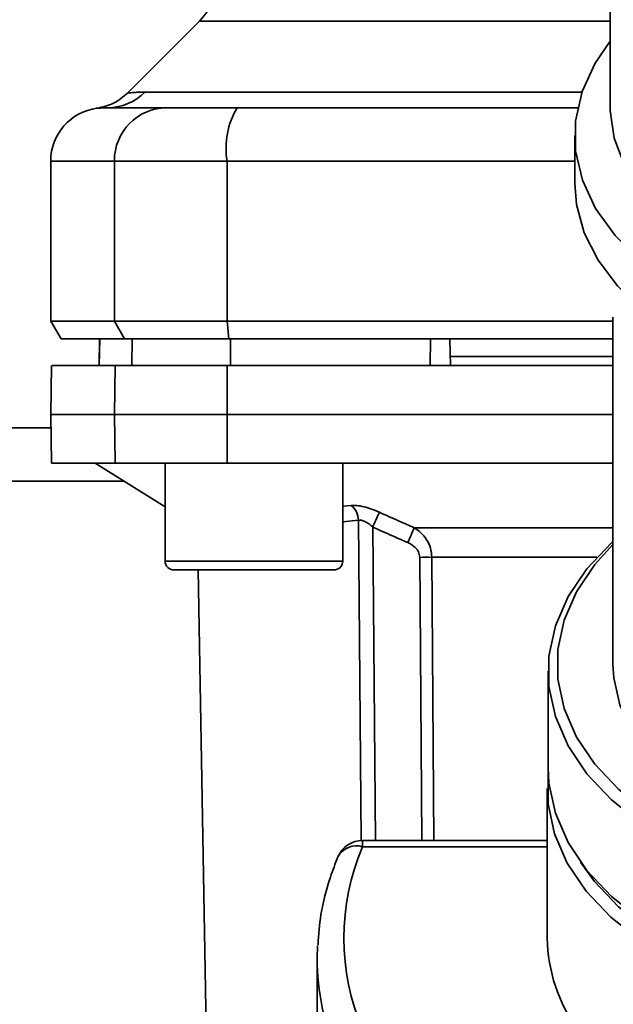
# Paper-space layout 'Blatt1' of a CAD drawing. Units: millimetres. Extents: x 0 to 5940, y 0 to 4200.
# Drawn here: x 1382 to 1415, y 832 to 888 of the extents above; entities that cross this region are included whole.
import ezdxf

# ---------------------------------------------------------------- set-up
doc = ezdxf.new("R2010")
doc.units = ezdxf.units.MM
doc.header["$LTSCALE"] = 10
doc.layers.add('1', color=7, linetype='Continuous')
doc.styles.add('SLDTEXTSTYLE0', font='TXT', dxfattribs={"width": 0.605})
doc.dimstyles.new('SLDDIMSTYLE0', dxfattribs={"dimtxt": 35, "dimasz": 25, "dimexe": 0, "dimexo": 0.0625, "dimgap": 8.75, "dimtad": 1, "dimdec": 1, "dimrnd": 1e-09, "dimzin": 4, "dimdsep": 46, "dimtxsty": 'SLDTEXTSTYLE0', "dimsah": 1, "dimcen": 0.09, "dimadec": 0, "dimazin": 1, "dimtfac": 1, "dimtdec": 1, "dimtofl": 0, "dimtmove": 0, "dimatfit": 3, "dimfxl": 1, "dimfrac": 2, "dimtolj": 1, "dimtzin": 12, "dimarcsym": 0})

# ---------------------------------------------------------------- blocks, each defined once
blk = doc.blocks.new('_D_2')
at = {"layer": '1'}
for p, q in [((1148.217, 1301.711), (514.217, 1301.711)), ((524.217, 671.978), (524.217, 1301.711)), ((1540.217, 671.978), (514.217, 671.978))]:
    blk.add_line(p, q, dxfattribs=at)
for points in [[(524.217, 1301.711), (520.217, 1276.711), (528.217, 1276.711)], [(524.217, 671.978), (528.217, 696.978), (520.217, 696.978)]]:
    blk.add_solid(points, dxfattribs=at)
at = {"layer": '1', "insert": (479.1, 907.973), "char_height": 35, "attachment_point": 1, "rotation": 90, "style": 'SLDTEXTSTYLE0'}
blk.add_mtext('ca. 700', dxfattribs=at)

psp = doc.layouts.new('Blatt1')

# ---------------------------------------------------------------- linework, layer by layer
at = {"color": 7, "linetype": 'Continuous', "lineweight": 35}
for p, q in [((1415.217, 906.473), (1415.217, 882.686)), ((1392.091, 887.585), (1388.04, 883.534)), ((1389.014, 883.59), (1413.621, 883.59)), ((1386.825, 882.711), (1387.22, 882.725)), ((1386.674, 882.706), (1386.825, 882.711)), ((1413.217, 881.154), (1413.217, 878.473)), ((1383.717, 879.711), (1383.717, 870.711)), ((1383.717, 879.711), (1387.299, 879.711)), ((1387.299, 870.711), (1387.299, 879.711)), ((1387.299, 879.711), (1393.643, 879.711)), ((1393.643, 879.711), (1393.643, 870.711)), ((1393.643, 879.711), (1413.217, 879.711)), ((1383.717, 870.711), (1384.295, 869.711)), ((1383.717, 870.711), (1387.299, 870.711)), ((1393.643, 870.711), (1387.299, 870.711)), ((1387.866, 869.711), (1387.299, 870.711)), ((1393.643, 870.711), (1415.367, 870.711)), ((1393.643, 870.711), (1393.752, 869.711)), ((1415.367, 870.935), (1415.367, 851.401)), ((1384.295, 869.711), (1387.866, 869.711)), ((1386.468, 869.711), (1386.442, 868.211)), ((1386.45, 868.211), (1386.476, 869.711)), ((1387.866, 869.711), (1393.752, 869.711)), ((1388.281, 868.211), (1388.307, 869.711)), ((1393.752, 869.711), (1415.367, 869.711)), ((1393.832, 868.211), (1393.837, 869.711)), ((1405.085, 868.211), (1405.089, 869.711)), ((1406.217, 868.211), (1406.191, 869.711)), ((1415.367, 868.711), (1406.209, 868.711)), ((1383.765, 868.211), (1383.717, 865.461)), ((1387.299, 865.461), (1387.346, 868.211)), ((1387.346, 868.211), (1393.652, 868.211)), ((1393.652, 868.211), (1393.643, 865.461)), ((1393.652, 868.211), (1415.367, 868.211)), ((1383.717, 865.461), (1383.765, 862.711)), ((1383.717, 865.461), (1387.299, 865.461)), ((1387.299, 865.461), (1393.643, 865.461)), ((1387.346, 862.711), (1387.299, 865.461)), ((1393.643, 865.461), (1415.367, 865.461)), ((1393.643, 865.461), (1393.652, 862.711)), ((1383.73, 864.711), (1195.217, 864.711)), ((1383.765, 862.711), (1387.346, 862.711)), ((1386.217, 862.711), (1390.155, 860.261)), ((1393.652, 862.711), (1387.346, 862.711)), ((1390.155, 862.711), (1390.155, 857.211)), ((1393.652, 862.711), (1415.367, 862.711)), ((1400.155, 857.211), (1400.155, 862.711)), ((1387.824, 861.711), (1195.217, 861.711)), ((1400.155, 860.298), (1400.629, 860.345)), ((1400.155, 859.424), (1401.038, 859.514)), ((1401.194, 841.482), (1401.038, 859.514)), ((1401.843, 859.125), (1401.998, 841.497)), ((1404.184, 859.086), (1415.367, 859.086)), ((1404.491, 857.423), (1404.601, 841.497)), ((1414.455, 857.423), (1405.173, 857.423)), ((1405.173, 857.423), (1405.284, 841.497)), ((1390.155, 857.211), (1395.155, 857.211)), ((1390.655, 856.711), (1395.155, 856.711)), ((1392.01, 856.711), (1392.7, 817.193)), ((1395.155, 857.211), (1400.155, 857.211)), ((1395.155, 856.711), (1399.655, 856.711)), ((1411.717, 851.018), (1411.717, 845.579)), ((1411.672, 844.423), (1411.672, 836.003)), ((1411.672, 841.497), (1401.267, 841.497)), ((1401.267, 841.497), (1401.267, 841.146)), ((1411.672, 841.146), (1401.267, 841.146)), ((1398.737, 835.587), (1398.717, 834.854)), ((1398.717, 834.854), (1398.717, 825.137))]:
    psp.add_line(p, q, dxfattribs=at)
at = {"color": 7, "linetype": 'Continuous', "lineweight": 35, "flags": 128}
for points in [[(1415.217, 886.455), (1414.365, 885.219), (1413.63, 883.617), (1413.261, 881.963), (1413.267, 880.292), (1413.647, 878.64), (1414.394, 877.039), (1415.491, 875.525), (1416.916, 874.128), (1418.64, 872.877), (1420.625, 871.799), (1422.217, 871.134)], [(1415.217, 882.686), (1415.219, 882.546), (1415.437, 880.989), (1416.019, 879.471), (1416.953, 878.027), (1418.217, 876.691), (1419.781, 875.493), (1421.609, 874.462), (1422.217, 874.183)], [(1413.217, 878.473), (1413.316, 877.263), (1413.752, 875.674), (1414.528, 874.139), (1415.629, 872.688), (1417.033, 871.349), (1418.713, 870.15), (1420.637, 869.112), (1422.217, 868.453)], [(1415.367, 858.319), (1415.286, 858.246), (1413.903, 856.784), (1412.843, 855.215), (1412.125, 853.568), (1411.763, 851.873), (1411.763, 850.162), (1412.125, 848.468), (1412.843, 846.82), (1413.903, 845.251), (1415.286, 843.789), (1416.966, 842.462), (1418.911, 841.295), (1421.085, 840.308), (1423.448, 839.521), (1424.812, 839.179)], [(1415.367, 858.136), (1414.347, 857.02), (1413.314, 855.491), (1412.615, 853.886), (1412.262, 852.234), (1412.262, 850.567), (1412.615, 848.916), (1413.314, 847.311), (1414.347, 845.782), (1415.695, 844.358), (1417.331, 843.065), (1419.227, 841.927), (1421.345, 840.966), (1423.648, 840.199), (1424.812, 839.903)], [(1415.367, 851.401), (1415.412, 850.639), (1415.765, 849.134), (1416.463, 847.679), (1417.491, 846.307), (1418.825, 845.049), (1420.437, 843.932), (1422.289, 842.983), (1424.34, 842.222), (1424.735, 842.104)], [(1411.717, 845.579), (1411.763, 844.724), (1412.125, 843.029), (1412.843, 841.381), (1413.903, 839.812), (1415.286, 838.351), (1416.966, 837.024), (1418.911, 835.856), (1421.085, 834.869), (1423.448, 834.082), (1425.956, 833.509), (1428.562, 833.161), (1431.217, 833.045)], [(1411.721, 845.318), (1411.717, 845.28), (1411.717, 843.565), (1412.081, 841.867), (1412.8, 840.215), (1413.863, 838.643), (1415.249, 837.178), (1416.933, 835.847), (1418.882, 834.677), (1421.062, 833.688), (1423.43, 832.899), (1425.944, 832.325), (1428.556, 831.976), (1431.217, 831.859)], [(1413.544, 840.282), (1414.323, 839.186), (1415.673, 837.76), (1417.312, 836.465), (1419.21, 835.326), (1421.331, 834.363), (1423.637, 833.595), (1426.084, 833.036), (1428.626, 832.696), (1431.217, 832.582)]]:
    psp.add_lwpolyline(points, dxfattribs=at)
at = {"color": 7, "linetype": 'Continuous', "lineweight": 35}
for centre, radius, start, end in [((1386.932, 885.616), 2.905, 270.11, 315.7681), ((1386.717, 879.711), 3, 97.5988, 180), ((1390.272, 879.738), 2.973, 90.5253, 180.5159), ((1398.038, 880.434), 4.454, 149.2577, 189.345), ((1399.931, 859.486), 1.107, 1.455, 50.9514), ((1469.165, 830.102), 71.152, 155.96185, 156.69304), ((1404.832, 813.32), 44.104, 89.5576, 90.4424), ((1390.655, 857.211), 0.5, 180, 270), ((1399.655, 857.211), 0.5, 270, 0), ((1401.267, 839.997), 1.5, 90, 157.4345), ((1400.92, 840.025), 1.173, 72.7874, 152.1684), ((1413.385, 836.003), 13.164, 157.0061, 202.9939), ((1420.636, 836.132), 8.965, 180.8214, 216.0105), ((1412.721, 834.906), 14.004, 180.2112, 202.8707)]:
    psp.add_arc(centre, radius, start, end, dxfattribs=at)
for points, knots in [([(1392.967, 889.703), (1392.956, 889.509), (1392.934, 889.116), (1392.755, 888.549), (1392.481, 888.021), (1392.218, 887.727), (1392.089, 887.582)], [0, 0, 0, 0, 0.247575, 0.5, 0.752425, 1, 1, 1, 1]), ([(1392.089, 887.582), (1392.153, 887.582), (1392.282, 887.582), (1393.322, 887.582), (1394.962, 887.582), (1397.234, 887.582), (1400.086, 887.582), (1403.469, 887.582), (1407.335, 887.582), (1411.26, 887.582), (1414.014, 887.582), (1415.217, 887.582)], [0, 0, 0, 0, 0.113941, 0.227882, 0.341823, 0.455764, 0.569705, 0.683646, 0.797587, 0.911528, 1, 1, 1, 1]), ([(1388.043, 883.536), (1387.791, 883.323), (1387.286, 882.898), (1386.642, 882.755), (1386.319, 882.684)], [0, 0, 0, 0, 0.5000144, 1, 1, 1, 1]), ([(1388.043, 883.536), (1388.051, 883.537), (1388.066, 883.539), (1388.199, 883.553), (1388.407, 883.57), (1388.689, 883.586), (1388.9, 883.588), (1389.014, 883.59)], [0, 0, 0, 0, 0.196525, 0.389704, 0.638579, 0.805255, 1, 1, 1, 1]), ([(1386.319, 882.684), (1386.319, 882.684), (1386.113, 882.675), (1386.525, 882.693), (1386.937, 882.711)], [0, 0, 0, 0, 0.00006, 1, 1, 1, 1]), ([(1386.937, 882.711), (1387.289, 882.711), (1387.916, 882.711), (1389.533, 882.711), (1390.245, 882.711)], [0, 0, 0, 0, 0.559986, 1, 1, 1, 1]), ([(1390.245, 882.711), (1390.402, 882.711), (1390.723, 882.711), (1392.031, 882.711), (1393.397, 882.711), (1394.21, 882.711)], [0, 0, 0, 0, 0.278154, 0.570521, 1, 1, 1, 1]), ([(1413.418, 882.711), (1411.058, 882.711), (1404.609, 882.711), (1398.245, 882.711), (1394.21, 882.711)], [0, 0, 0, 0, 0.366, 1, 1, 1, 1]), ([(1405.089, 869.711), (1402.981, 869.711), (1399.218, 869.711), (1395.481, 869.711), (1393.837, 869.711)], [0, 0, 0, 0, 0.559996, 1, 1, 1, 1]), ([(1387.346, 868.211), (1386.652, 868.211), (1385.261, 868.211), (1384.218, 868.211), (1383.762, 868.211), (1383.808, 868.211), (1383.821, 868.211)], [0, 0, 0, 0, 0.320004, 0.641271, 0.89421, 1, 1, 1, 1]), ([(1400.629, 860.345), (1400.732, 860.348), (1400.939, 860.353), (1401.344, 860.275), (1401.781, 860.143), (1402.074, 860.019), (1402.22, 859.957)], [0, 0, 0, 0, 0.249051, 0.49859, 0.748708, 1, 1, 1, 1]), ([(1401.843, 859.125), (1401.77, 859.187), (1401.629, 859.307), (1401.408, 859.441), (1401.198, 859.523), (1401.091, 859.517), (1401.038, 859.514)], [0, 0, 0, 0, 0.275768, 0.531502, 0.769673, 1, 1, 1, 1]), ([(1402.22, 859.957), (1402.202, 859.918), (1402.165, 859.838), (1402.073, 859.635), (1401.962, 859.391), (1401.882, 859.212), (1401.843, 859.125)], [0, 0, 0, 0, 0.244516, 0.5, 0.755484, 1, 1, 1, 1]), ([(1402.22, 859.957), (1402.589, 859.791), (1403.242, 859.498), (1403.898, 859.211), (1404.184, 859.086)], [0, 0, 0, 0, 0.564111, 1, 1, 1, 1]), ([(1401.843, 859.125), (1402.211, 858.961), (1402.868, 858.667), (1403.529, 858.38), (1403.819, 858.254)], [0, 0, 0, 0, 0.56, 1, 1, 1, 1]), ([(1404.184, 859.086), (1404.32, 858.993), (1404.578, 858.818), (1404.893, 858.429), (1405.122, 857.964), (1405.156, 857.6), (1405.173, 857.423)], [0, 0, 0, 0, 0.249235, 0.470949, 0.742045, 1, 1, 1, 1]), ([(1404.491, 857.423), (1404.476, 857.527), (1404.445, 857.736), (1404.206, 858.045), (1403.967, 858.175), (1403.819, 858.254)], [0, 0, 0, 0, 0.278746, 0.556238, 1, 1, 1, 1]), ([(1399.882, 840.572), (1399.736, 840.195), (1399.324, 839.129), (1398.896, 837.48), (1398.805, 836.2), (1398.765, 835.635)], [0, 0, 0, 0, 0.234679, 0.662298, 1, 1, 1, 1])]:
    psp.add_open_spline(points, degree=3, knots=knots, dxfattribs=at)

# ---------------------------------------------------------------- dimensions: what is measured, and where the dimension line sits
at = {"layer": '1'}
dim = psp.add_linear_dim(base=(524.217, 1301.711), p1=(1550.217, 671.978), p2=(1158.217, 1301.711), angle=90, dimstyle='SLDDIMSTYLE0', dxfattribs=at)
dim.commit()
dim.dimension.update_dxf_attribs({"geometry": '_D_2', "text_midpoint": (524.217, 986.844), "dimtype": 160})

doc.saveas('drawing.dxf')
